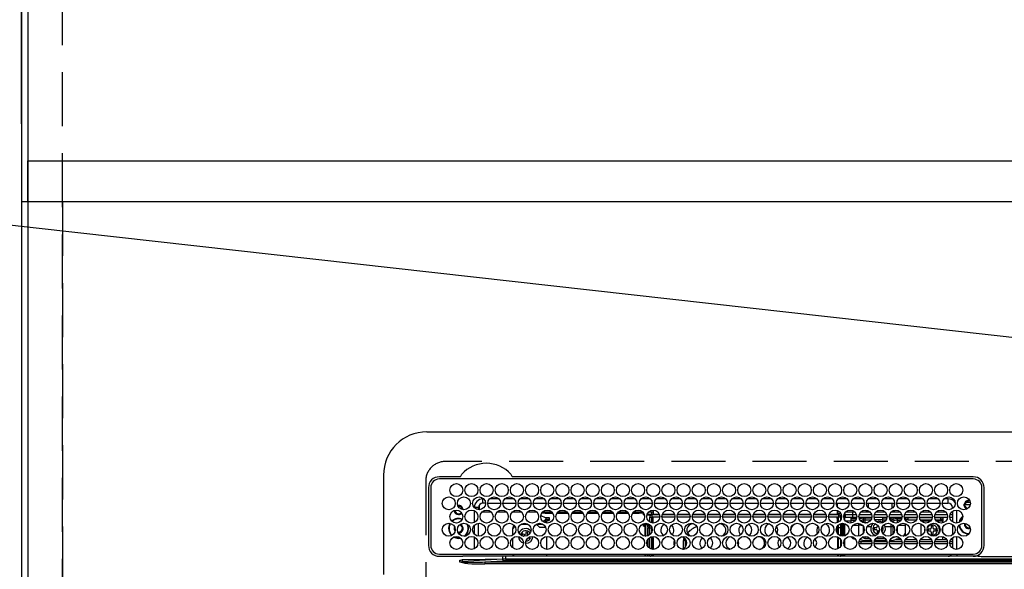
# Model space of a CAD drawing. Extents: x 55896 to 82369, y -11033 to -2163.
# Drawn here: x 71449 to 71904, y -4380 to -4126 of the extents above; entities that cross this region are included whole.
import ezdxf

# ---------------------------------------------------------------- set-up
doc = ezdxf.new("R2010")
doc.units = 0
doc.header["$LTSCALE"] = 50
doc.header["$MEASUREMENT"] = 0
doc.linetypes.add('DASHED', pattern=[0.75, 0.5, -0.25])
doc.linetypes.add('HIDDEN', pattern=[0.375, 0.25, -0.125])
doc.layers.get('0').update_dxf_attribs({"linetype": 'CONTINUOUS'})
doc.layers.get('DEFPOINTS').update_dxf_attribs({"color": 146, "linetype": 'CONTINUOUS'})
for name, color, linetype in [('111-壁仕上', 3, 'CONTINUOUS'), ('121-キャビネット（中）', 253, 'HIDDEN'), ('126-甲板', 2, 'CONTINUOUS'), ('150-機器', 8, 'CONTINUOUS'), ('160-文字', 254, 'CONTINUOUS'), ('166-寸法B', 11, 'CONTINUOUS')]:
    doc.layers.add(name, color=color, linetype=linetype)
doc.styles.add('KH001', font='txt')
doc.dimstyles.new('KH1xx030', dxfattribs={"dimscale": 30, "dimtxt": 2, "dimasz": 0.6, "dimexe": 0.3, "dimexo": 1.2, "dimgap": 0.5, "dimtad": 3, "dimdec": 1, "dimdsep": 46, "dimlunit": 6, "dimtxsty": 'KH001', "dimblk": 'DOT', "dimcen": 1, "dimdle": 1, "dimclrd": 256, "dimclre": 256, "dimclrt": 256, "dimadec": 0, "dimazin": 0, "dimtfac": 1, "dimtdec": 1, "dimtix": 1, "dimtmove": 2, "dimatfit": 3, "dimldrblk": 'CLOSEDBLANK', "dimfxl": 1, "dimtolj": 1, "dimtzin": 0, "dimlwd": -1, "dimlwe": -1, "dimarcsym": 0})

# ---------------------------------------------------------------- blocks, each defined once
blk = doc.blocks.new('HT-F6S_H2')
at = {"layer": '126-甲板', "linetype": 'DASHED'}
for p, q in [((271, 282.65), (-271, 282.65)), ((-280, 273.65), (-280, -170.35))]:
    blk.add_line(p, q, dxfattribs=at)
blk.add_arc((-271, 273.65), 9, 90, 180, dxfattribs=at)
at = {"layer": '150-機器', "color": 13, "linetype": 'Continuous'}
for p, q in [((-279.5, 296.38), (279.5, 296.38)), ((-299.5, 276.38), (-299.5, 230.38)), ((-264.26, 275.6), (-273.7, 275.6)), ((-27, 274.58), (-273.7, 274.58)), ((-264.18, 275.6), (-264.26, 275.6)), ((-264.1, 275.61), (-264.18, 275.6)), ((-243.44, 274.58), (-243.41, 274.7)), ((-239.74, 275.6), (-239.9, 275.61)), ((-27, 275.6), (-239.74, 275.6)), ((-278.72, 270.58), (-278.72, 243.88)), ((-277.7, 270.58), (-277.7, 243.88)), ((-23, 243.88), (-23, 270.58)), ((-22, 243.88), (-21.98, 270.58)), ((-253.6, 263.38), (-253.6, 265.38)), ((-253.16, 265.38), (-253.6, 265.38)), ((-246.16, 265.38), (-250.54, 265.38)), ((-239.16, 265.38), (-243.54, 265.38)), ((-232.16, 265.38), (-236.54, 265.38)), ((-225.16, 265.38), (-229.54, 265.38)), ((-218.16, 265.38), (-222.54, 265.38)), ((-211.16, 265.38), (-215.54, 265.38)), ((-204.16, 265.38), (-208.54, 265.38)), ((-197.16, 265.38), (-201.54, 265.38)), ((-190.16, 265.38), (-194.54, 265.38)), ((-183.16, 265.38), (-187.54, 265.38)), ((-176.16, 265.38), (-180.54, 265.38)), ((-169.16, 265.38), (-173.54, 265.38)), ((-162.16, 265.38), (-166.54, 265.38)), ((-155.16, 265.38), (-159.54, 265.38)), ((-148.16, 265.38), (-152.54, 265.38)), ((-141.16, 265.38), (-145.54, 265.38)), ((-134.16, 265.38), (-138.54, 265.38)), ((-127.16, 265.38), (-131.54, 265.38)), ((-120.16, 265.38), (-124.54, 265.38)), ((-113.16, 265.38), (-117.54, 265.38)), ((-106.16, 265.38), (-110.54, 265.38)), ((-99.16, 265.38), (-103.54, 265.38)), ((-92.16, 265.38), (-96.54, 265.38)), ((-85.16, 265.38), (-89.54, 265.38)), ((-78.16, 265.38), (-82.54, 265.38)), ((-71.16, 265.38), (-75.54, 265.38)), ((-64.16, 265.38), (-68.54, 265.38)), ((-57.16, 265.38), (-61.54, 265.38)), ((-50.16, 265.38), (-54.54, 265.38)), ((-43.16, 265.38), (-47.54, 265.38)), ((-38.6, 265.38), (-40.54, 265.38)), ((-38.6, 263.38), (-38.6, 265.38)), ((-29.4, 264.76), (-29.4, 264.98)), ((-29.4, 264.35), (-29.4, 264.76)), ((-29.4, 264.65), (-28.66, 264.65)), ((-28.6, 264.35), (-28.52, 264.33)), ((-255.6, 261.38), (-257.6, 261.38)), ((-257.6, 261.38), (-257.6, 261.34)), ((-257.6, 259.95), (-257.6, 254.5)), ((-255.6, 260.34), (-255.6, 261.38)), ((-255.3, 262.43), (-255.3, 260.33)), ((-252.35, 263.38), (-253.6, 263.38)), ((-251.35, 263.38), (-245.35, 263.38)), ((-244.35, 263.38), (-238.35, 263.38)), ((-237.35, 263.38), (-231.35, 263.38)), ((-230.35, 263.38), (-224.35, 263.38)), ((-223.35, 263.38), (-217.35, 263.38)), ((-216.35, 263.38), (-210.35, 263.38)), ((-209.35, 263.38), (-203.35, 263.38)), ((-202.35, 263.38), (-196.35, 263.38)), ((-195.35, 263.38), (-189.35, 263.38)), ((-188.35, 263.38), (-182.35, 263.38)), ((-181.35, 263.38), (-175.35, 263.38)), ((-174.85, 260.23), (-174.85, 258.35)), ((-174.35, 263.38), (-168.35, 263.38)), ((-167.35, 263.38), (-161.35, 263.38)), ((-160.35, 263.38), (-154.35, 263.38)), ((-153.35, 263.38), (-147.35, 263.38)), ((-146.35, 263.38), (-140.35, 263.38)), ((-139.35, 263.38), (-133.35, 263.38)), ((-132.35, 263.38), (-126.35, 263.38)), ((-125.35, 263.38), (-119.35, 263.38)), ((-118.35, 263.38), (-112.35, 263.38)), ((-111.35, 263.38), (-105.35, 263.38)), ((-104.35, 263.38), (-98.35, 263.38)), ((-97.35, 263.38), (-91.35, 263.38)), ((-90.35, 263.38), (-84.35, 263.38)), ((-89.85, 263.38), (-89.85, 261.67)), ((-89.85, 260.06), (-89.85, 258.35)), ((-83.35, 263.38), (-77.35, 263.38)), ((-76.4, 259.25), (-76.4, 260.19)), ((-75.67, 259.98), (-76.4, 259.25)), ((-76.35, 263.38), (-70.35, 263.38)), ((-75.4, 261.14), (-75.4, 263.38)), ((-69.35, 263.38), (-63.35, 263.38)), ((-64.6, 263.38), (-64.6, 260.89)), ((-63.6, 259.25), (-64.24, 259.89)), ((-63.6, 263.38), (-63.6, 262.13)), ((-63.6, 260.13), (-63.6, 259.25)), ((-62.35, 263.38), (-56.35, 263.38)), ((-55.35, 263.38), (-49.35, 263.38)), ((-48.35, 263.38), (-42.35, 263.38)), ((-41.35, 263.38), (-38.6, 263.38)), ((-36.6, 261.38), (-36.6, 260.89)), ((-36.6, 261.38), (-36.07, 261.38)), ((-36.6, 259.66), (-36.6, 254.79)), ((-34.6, 254.24), (-34.6, 260.22)), ((-28.43, 262.65), (-31.41, 262.65)), ((-31.38, 263), (-31.16, 263)), ((-31.16, 262.2), (-31.38, 262.2)), ((-31.16, 263), (-30.75, 263)), ((-30.75, 262.2), (-31.16, 262.2)), ((-28.37, 263.65), (-30.46, 263.65)), ((-249.63, 259.25), (-254.07, 259.25)), ((-242.63, 259.25), (-247.07, 259.25)), ((-235.63, 259.25), (-240.07, 259.25)), ((-228.63, 259.25), (-233.07, 259.25)), ((-226.8, 257.69), (-226.8, 257.77)), ((-226.8, 257.69), (-224.8, 256.79)), ((-224.8, 258.75), (-226.43, 258.75)), ((-221.63, 259.25), (-226.07, 259.25)), ((-225.73, 254.89), (-224.5, 255.98)), ((-224.8, 259.25), (-224.8, 258.75)), ((-224.8, 258.75), (-221.27, 258.75)), ((-224.8, 256.79), (-223.3, 256.79)), ((-224.5, 256.79), (-224.5, 255.98)), ((-223.3, 255.87), (-224.5, 255.87)), ((-224.5, 254.3), (-224.5, 255.87)), ((-224, 255.43), (-223.3, 255.43)), ((-224, 254.23), (-224, 255.43)), ((-223.3, 256.79), (-223.2, 256.78)), ((-223.3, 255.43), (-223.3, 255.87)), ((-223.3, 255.87), (-223.2, 255.87)), ((-223.2, 255.43), (-223.3, 255.43)), ((-223.2, 256.78), (-223.11, 256.77)), ((-223.2, 255.87), (-223.11, 255.89)), ((-223.11, 255.44), (-223.2, 255.43)), ((-223.11, 256.77), (-223.02, 256.75)), ((-223.11, 255.89), (-223.02, 255.91)), ((-223.02, 255.46), (-223.11, 255.44)), ((-223.02, 256.75), (-222.95, 256.72)), ((-223.02, 255.91), (-222.95, 255.94)), ((-222.95, 255.49), (-223.02, 255.46)), ((-222.95, 256.72), (-222.88, 256.69)), ((-222.95, 255.94), (-222.88, 255.97)), ((-222.88, 255.53), (-222.95, 255.49)), ((-222.88, 256.69), (-222.84, 256.65)), ((-222.88, 255.97), (-222.84, 256.01)), ((-222.84, 255.57), (-222.88, 255.53)), ((-222.84, 256.65), (-222.81, 256.6)), ((-222.84, 256.01), (-222.81, 256.05)), ((-222.81, 255.61), (-222.84, 255.57)), ((-222.81, 256.6), (-222.8, 256.56)), ((-222.81, 256.05), (-222.8, 256.1)), ((-222.8, 255.65), (-222.81, 255.61)), ((-222.8, 255.65), (-222.8, 256.56)), ((-219.43, 258.75), (-214.27, 258.75)), ((-214.63, 259.25), (-219.07, 259.25)), ((-212.43, 258.75), (-207.27, 258.75)), ((-207.63, 259.25), (-212.07, 259.25)), ((-205.43, 258.75), (-200.27, 258.75)), ((-200.63, 259.25), (-205.07, 259.25)), ((-198.43, 258.75), (-193.27, 258.75)), ((-193.63, 259.25), (-198.07, 259.25)), ((-191.43, 258.75), (-186.27, 258.75)), ((-186.63, 259.25), (-191.07, 259.25)), ((-184.43, 258.75), (-181.4, 258.75)), ((-179.63, 259.25), (-184.07, 259.25)), ((-181.4, 258.75), (-181.4, 259.25)), ((-179.4, 258.75), (-181.4, 258.75)), ((-179.4, 258.96), (-179.4, 258.75)), ((-179.4, 258.12), (-179.4, 258.75)), ((-179.4, 258.57), (-179.39, 258.52)), ((-179.39, 258.08), (-179.4, 258.12)), ((-179.39, 258.52), (-179.36, 258.48)), ((-179.36, 258.04), (-179.39, 258.08)), ((-179.36, 258.48), (-179.32, 258.44)), ((-179.32, 258), (-179.36, 258.04)), ((-179.32, 258.44), (-179.25, 258.41)), ((-179.25, 257.96), (-179.32, 258)), ((-179.25, 258.41), (-179.18, 258.38)), ((-179.18, 257.93), (-179.25, 257.96)), ((-179.18, 258.38), (-179.09, 258.36)), ((-179.09, 257.91), (-179.18, 257.93)), ((-179.09, 258.36), (-179.07, 258.36)), ((-179, 257.9), (-179.09, 257.91)), ((-178.93, 257.9), (-179, 257.9)), ((-175.77, 257.9), (-177.77, 257.9)), ((-177.64, 258.34), (-175.3, 258.34)), ((-174.85, 259.25), (-177.07, 259.25)), ((-176.45, 254.69), (-176.45, 256.95)), ((-176.45, 256.95), (-175.45, 256.95)), ((-175.7, 259.25), (-175.7, 258.34)), ((-175.45, 257.95), (-175.45, 256.95)), ((-171.94, 257.95), (-175.45, 257.95)), ((-175.45, 254.29), (-175.45, 256.95)), ((-171.86, 256.95), (-175.45, 256.95)), ((-174.95, 256.35), (-175.35, 256.35)), ((-175.35, 256.35), (-175.35, 254.27)), ((-175.3, 257.95), (-175.3, 258.34)), ((-175.3, 258.34), (-174.85, 258.14)), ((-174.95, 254.23), (-174.95, 256.35)), ((-174.85, 256.35), (-174.95, 256.35)), ((-174.85, 257.95), (-174.85, 258.35)), ((-174.85, 258.35), (-172.07, 258.35)), ((-174.85, 256.35), (-174.85, 256.95)), ((-164.86, 256.95), (-170.84, 256.95)), ((-164.94, 257.95), (-170.76, 257.95)), ((-170.63, 258.35), (-165.07, 258.35)), ((-157.86, 256.95), (-163.84, 256.95)), ((-157.94, 257.95), (-163.76, 257.95)), ((-163.63, 258.35), (-158.07, 258.35)), ((-150.86, 256.95), (-156.84, 256.95)), ((-150.94, 257.95), (-156.76, 257.95)), ((-156.63, 258.35), (-151.07, 258.35)), ((-143.86, 256.95), (-149.84, 256.95)), ((-143.94, 257.95), (-149.76, 257.95)), ((-149.63, 258.35), (-144.07, 258.35)), ((-136.86, 256.95), (-142.84, 256.95)), ((-136.94, 257.95), (-142.76, 257.95)), ((-142.63, 258.35), (-137.07, 258.35)), ((-129.86, 256.95), (-135.84, 256.95)), ((-129.94, 257.95), (-135.76, 257.95)), ((-135.63, 258.35), (-130.07, 258.35)), ((-122.86, 256.95), (-128.84, 256.95)), ((-122.94, 257.95), (-128.76, 257.95)), ((-128.63, 258.35), (-123.07, 258.35)), ((-115.86, 256.95), (-121.84, 256.95)), ((-115.94, 257.95), (-121.76, 257.95)), ((-121.63, 258.35), (-116.07, 258.35)), ((-108.86, 256.95), (-114.84, 256.95)), ((-108.94, 257.95), (-114.76, 257.95)), ((-114.63, 258.35), (-109.07, 258.35)), ((-101.86, 256.95), (-107.84, 256.95)), ((-101.94, 257.95), (-107.76, 257.95)), ((-107.63, 258.35), (-102.07, 258.35)), ((-94.86, 256.95), (-100.84, 256.95)), ((-94.94, 257.95), (-100.76, 257.95)), ((-100.63, 258.35), (-95.07, 258.35)), ((-89.25, 256.95), (-93.84, 256.95)), ((-89.25, 257.95), (-93.76, 257.95)), ((-93.63, 258.35), (-89.85, 258.35)), ((-88.63, 259.25), (-89.85, 259.25)), ((-89.85, 258.65), (-88.21, 258.65)), ((-89.85, 258.35), (-89.85, 257.95)), ((-89.85, 256.35), (-89.85, 256.95)), ((-89.85, 256.35), (-89.75, 256.35)), ((-89.75, 256.35), (-89.35, 256.35)), ((-89.75, 254.44), (-89.75, 256.35)), ((-89.35, 256.35), (-89.35, 254.63)), ((-89.25, 255.16), (-89.35, 255.16)), ((-89.25, 257.95), (-89.25, 256.95)), ((-89.25, 254.69), (-89.25, 256.95)), ((-88.25, 256.95), (-89.25, 256.95)), ((-88.54, 257.65), (-87.88, 257.65)), ((-88.25, 255.73), (-88.25, 256.95)), ((-86.83, 257.55), (-86.5, 257.55)), ((-86.82, 257.65), (-86.2, 257.65)), ((-86.5, 257.55), (-86.5, 255.82)), ((-86.49, 258.65), (-86.32, 258.65)), ((-86.2, 258.15), (-82.7, 258.15)), ((-86.2, 258.15), (-86.2, 256.85)), ((-82.7, 256.85), (-86.2, 256.85)), ((-81.63, 259.25), (-86.07, 259.25)), ((-83.5, 255.16), (-86.02, 255.16)), ((-83.5, 256.85), (-83.5, 256.31)), ((-83.5, 256.31), (-83.5, 255.62)), ((-83.5, 256.31), (-80.99, 256.31)), ((-83.5, 255.62), (-81.32, 255.62)), ((-83.5, 255.62), (-83.5, 254.25)), ((-82.7, 258.15), (-82.7, 259.25)), ((-82.7, 256.85), (-82.7, 258.15)), ((-82.7, 258.15), (-81, 258.15)), ((-80.87, 256.85), (-82.7, 256.85)), ((-73.87, 256.85), (-79.83, 256.85)), ((-79.7, 258.15), (-74, 258.15)), ((-76.4, 259.25), (-79.07, 259.25)), ((-77.98, 256.81), (-78.09, 256.85)), ((-77.76, 256.71), (-77.98, 256.81)), ((-77.76, 256.71), (-77.76, 256.85)), ((-77.76, 255.89), (-77.76, 256.71)), ((-77.76, 254.72), (-77.76, 255.89)), ((-77.04, 256.85), (-77.04, 256.57)), ((-77.04, 256.57), (-77.04, 255.75)), ((-77.04, 256.57), (-73.92, 256.57)), ((-77.04, 255.75), (-77.04, 254.42)), ((-77.04, 255.75), (-74.24, 255.75)), ((-74.63, 259.25), (-76.4, 259.25)), ((-66.87, 256.85), (-72.83, 256.85)), ((-72.7, 258.15), (-67, 258.15)), ((-68.9, 255.65), (-72.4, 255.65)), ((-67.63, 259.25), (-72.07, 259.25)), ((-71.81, 254.95), (-71, 255.05)), ((-68.9, 256.85), (-68.9, 256.57)), ((-68.9, 256.57), (-68.9, 255.75)), ((-68.9, 256.57), (-66.92, 256.57)), ((-68.9, 255.75), (-68.9, 254.42)), ((-68.9, 255.75), (-67.24, 255.75)), ((-59.87, 256.85), (-65.83, 256.85)), ((-65.78, 256.57), (-64.96, 256.57)), ((-65.7, 258.15), (-60, 258.15)), ((-65.46, 255.75), (-64.96, 255.75)), ((-63.6, 259.25), (-65.07, 259.25)), ((-64.96, 256.57), (-64.96, 256.85)), ((-64.96, 255.75), (-64.96, 256.57)), ((-64.96, 255.09), (-64.96, 255.75)), ((-64.24, 256.85), (-64.24, 256.71)), ((-64.02, 256.81), (-64.24, 256.71)), ((-64.24, 256.71), (-64.24, 255.89)), ((-64.24, 255.89), (-64.24, 254.72)), ((-63.91, 256.85), (-64.02, 256.81)), ((-60.63, 259.25), (-63.6, 259.25)), ((-62.1, 256.85), (-62.1, 256.31)), ((-62.1, 256.31), (-62.1, 255.62)), ((-62.1, 256.31), (-59.99, 256.31)), ((-62.1, 255.62), (-60.32, 255.62)), ((-62.1, 255.62), (-62.1, 254.32)), ((-52.87, 256.85), (-58.83, 256.85)), ((-58.71, 256.31), (-58.5, 256.31)), ((-58.7, 258.15), (-53, 258.15)), ((-58.5, 256.85), (-58.5, 256.31)), ((-58.5, 256.65), (-58.25, 256.65)), ((-58.5, 256.31), (-58.5, 255.82)), ((-58.25, 255.65), (-58.4, 255.65)), ((-58.25, 255.65), (-58.25, 256.65)), ((-58.25, 256.65), (-57.25, 256.65)), ((-57.25, 255.65), (-58.25, 255.65)), ((-53.63, 259.25), (-58.07, 259.25)), ((-57.25, 256.65), (-57.25, 255.65)), ((-52.91, 256.65), (-57.25, 256.65)), ((-57.25, 255.65), (-53.3, 255.65)), ((-45.87, 256.85), (-51.83, 256.85)), ((-45.91, 256.65), (-51.79, 256.65)), ((-51.7, 258.15), (-46, 258.15)), ((-51.4, 255.65), (-46.3, 255.65)), ((-51.07, 255.63), (-51.13, 255.65)), ((-46.63, 259.25), (-51.07, 259.25)), ((-51.03, 255.57), (-51.07, 255.63)), ((-51.01, 255.46), (-51.03, 255.57)), ((-51, 255.32), (-51.01, 255.46)), ((-51, 255.15), (-51, 255.32)), ((-51, 255.14), (-51, 255.15)), ((-46.69, 255.15), (-51, 255.15)), ((-38.87, 256.85), (-44.83, 256.85)), ((-42, 256.65), (-44.79, 256.65)), ((-44.7, 258.15), (-39, 258.15)), ((-44.4, 255.65), (-42, 255.65)), ((-39.63, 259.25), (-44.07, 259.25)), ((-41, 255.15), (-44.01, 255.15)), ((-42, 255.65), (-42, 256.65)), ((-42, 256.65), (-41, 256.65)), ((-41, 255.65), (-42, 255.65)), ((-41, 256.65), (-41, 255.65)), ((-41, 255.65), (-41, 255.15)), ((-41, 254.35), (-41, 255.15)), ((-36.6, 256.85), (-37.83, 256.85)), ((-37.7, 258.15), (-36.6, 258.15)), ((-36.6, 259.25), (-37.07, 259.25)), ((-266.55, 251.75), (-266.51, 252.1)), ((-266.42, 251.08), (-266.55, 251.75)), ((-266.36, 250.95), (-266.42, 251.08)), ((-257.6, 253.11), (-257.6, 249.14)), ((-255.6, 248.14), (-255.6, 254.12)), ((-238.82, 252.73), (-239.8, 251.75)), ((-239.8, 248.56), (-239.8, 251.75)), ((-235.81, 253.75), (-232.89, 253.75)), ((-227.5, 252.25), (-228.93, 253.68)), ((-228.81, 253.75), (-225.89, 253.75)), ((-227.5, 252.25), (-224.57, 252.25)), ((-225.51, 254.73), (-224.5, 254.73)), ((-179.4, 253.13), (-179.39, 253.17)), ((-179.4, 252.9), (-179.4, 253.13)), ((-179.39, 252.86), (-179.4, 252.9)), ((-179.39, 253.17), (-179.36, 253.22)), ((-179.36, 252.82), (-179.39, 252.86)), ((-179.36, 253.22), (-179.32, 253.26)), ((-179.32, 252.78), (-179.36, 252.82)), ((-179.32, 253.26), (-179.25, 253.29)), ((-179.25, 252.74), (-179.32, 252.78)), ((-179.25, 253.29), (-179.18, 253.32)), ((-179.18, 252.71), (-179.25, 252.74)), ((-179.18, 253.32), (-179.09, 253.34)), ((-179.09, 252.69), (-179.18, 252.71)), ((-179.09, 253.34), (-179, 253.35)), ((-179, 252.68), (-179.09, 252.69)), ((-179, 253.35), (-178.9, 253.36)), ((-178.9, 252.68), (-179, 252.68)), ((-176.45, 253.36), (-178.9, 253.36)), ((-178.9, 253.12), (-178.9, 252.68)), ((-178.9, 253.12), (-178.3, 253.12)), ((-178.8, 252.68), (-178.9, 252.68)), ((-178.8, 252.68), (-178.8, 248.16)), ((-178.3, 248.13), (-178.3, 253.12)), ((-177.3, 253.36), (-177.3, 253.19)), ((-177.3, 253.19), (-176.8, 253.19)), ((-177.3, 252.37), (-177.3, 253.19)), ((-176.8, 252.37), (-177.3, 252.37)), ((-177.3, 252.37), (-177.3, 251.83)), ((-176.8, 251.83), (-177.3, 251.83)), ((-177.3, 248.32), (-177.3, 251.83)), ((-176.8, 253.36), (-176.8, 253.19)), ((-176.8, 253.19), (-176.8, 252.37)), ((-176.8, 252.37), (-176.8, 251.83)), ((-176.8, 251.83), (-176.8, 248.56)), ((-176.45, 251.95), (-176.45, 253.45)), ((-176.45, 248.81), (-176.45, 251.95)), ((-176.45, 251.95), (-175.46, 251.95)), ((-175.45, 250.36), (-175.45, 251.95)), ((-158.3, 250.34), (-159, 249.55)), ((-157.74, 250.86), (-158.3, 250.34)), ((-89.75, 249.33), (-89.75, 252.93)), ((-89.35, 253.36), (-89.35, 248.89)), ((-89.25, 251.95), (-89.25, 253.45)), ((-88.25, 251.95), (-89.25, 251.95)), ((-89.25, 248.81), (-89.25, 251.95)), ((-88.25, 251.95), (-88.25, 253.99)), ((-88.25, 248.27), (-88.25, 251.95)), ((-87.8, 254.09), (-87.8, 248.16)), ((-87.3, 248.13), (-87.3, 254.13)), ((-87, 248.15), (-87, 254.11)), ((-86.5, 254), (-86.5, 248.25)), ((-82.47, 253.25), (-79.9, 253.25)), ((-79.9, 253.25), (-79.9, 254.09)), ((-79.9, 248.16), (-79.9, 253.25)), ((-77.76, 254.37), (-77.76, 254.72)), ((-77.76, 249.62), (-77.76, 252.64)), ((-77.04, 254.42), (-75.79, 254.42)), ((-77.04, 254.42), (-77.04, 254.23)), ((-75.96, 252.6), (-74.26, 252.6)), ((-71.9, 252.05), (-72.8, 252.05)), ((-72.8, 252.05), (-72.8, 251.25)), ((-72.8, 251.25), (-71.9, 251.25)), ((-71.4, 253.41), (-71.4, 252.55)), ((-71.4, 250.75), (-71.4, 249.85)), ((-70.6, 249.93), (-70.6, 250.75)), ((-69.35, 251.25), (-69.2, 251.25)), ((-69.2, 251.25), (-69.2, 252.05)), ((-69.2, 252.05), (-69.2, 252.05)), ((-68.9, 254.42), (-68.9, 254.38)), ((-68.9, 254.42), (-68.79, 254.42)), ((-67.74, 252.6), (-64.96, 252.6)), ((-64.96, 252.6), (-64.96, 253.78)), ((-64.96, 248.47), (-64.96, 252.6)), ((-64.32, 254.65), (-64.35, 254.63)), ((-64.24, 254.72), (-64.32, 254.65)), ((-64.24, 254.72), (-64.24, 254.57)), ((-64.24, 253.26), (-64.24, 252.76)), ((-64.02, 252.87), (-64.24, 252.76)), ((-64.24, 252.76), (-64.24, 248.99)), ((-63.94, 252.91), (-64.02, 252.87)), ((-62.1, 252.33), (-62.1, 249.93)), ((-61.47, 253.25), (-58.5, 253.25)), ((-58.5, 254), (-58.5, 253.25)), ((-58.5, 253.25), (-58.5, 249.55)), ((-51, 248.45), (-51, 253.81)), ((-49.39, 251.23), (-49.37, 251.43)), ((-49.39, 250.66), (-49.39, 251.23)), ((-46.9, 251.35), (-47.8, 251.35)), ((-47.8, 251.35), (-47.8, 250.55)), ((-47.8, 250.55), (-46.9, 250.55)), ((-46.4, 252.75), (-46.4, 251.85)), ((-45.6, 252.75), (-46.4, 252.75)), ((-45.6, 251.85), (-45.6, 252.75)), ((-44.2, 251.35), (-45.1, 251.35)), ((-45.1, 250.55), (-44.2, 250.55)), ((-44.2, 250.55), (-44.2, 251.35)), ((-41, 249.72), (-41, 252.53)), ((-36.6, 253.56), (-36.6, 248.69)), ((-30.75, 253.75), (-30.72, 254.06)), ((-267.09, 247.76), (-266.1, 247.34)), ((-266.85, 247.86), (-266.04, 247.53)), ((-266.1, 247.34), (-264.8, 247.15)), ((-266.04, 247.53), (-264.8, 247.35)), ((-264.8, 249.65), (-264.96, 249.66)), ((-264.8, 247.35), (-264.04, 247.42)), ((-264.8, 247.15), (-263.84, 247.25)), ((-257.6, 247.75), (-257.6, 242.3)), ((-239.8, 242.75), (-239.8, 247.31)), ((-235.34, 249.27), (-235.62, 248.52)), ((-235.62, 248.52), (-234.78, 248.2)), ((-234.5, 248.95), (-235.34, 249.27)), ((-234.78, 248.2), (-234.7, 248.16)), ((-234.7, 248.16), (-234.68, 248.15)), ((-233.53, 250.07), (-233.85, 249.23)), ((-232.78, 249.79), (-233.53, 250.07)), ((-233.1, 248.95), (-232.78, 249.79)), ((-232.69, 247.39), (-232.26, 247.23)), ((-232.26, 247.23), (-232.05, 247.78)), ((-231.47, 247.91), (-231.56, 247.39)), ((-224, 242.03), (-224, 248.02)), ((-178.51, 248.13), (-178.3, 248.13)), ((-178.3, 248.13), (-178.3, 248.13)), ((-177.3, 243.3), (-177.3, 246.76)), ((-176.8, 247.31), (-176.8, 242.75)), ((-176.45, 242.49), (-176.45, 247.57)), ((-175.45, 242.09), (-175.45, 247.97)), ((-175.35, 247.99), (-175.35, 247.4)), ((-175.35, 247.4), (-174.95, 247.4)), ((-175.35, 247.4), (-175.35, 242.07)), ((-174.95, 247.4), (-174.95, 248.03)), ((-174.95, 247.4), (-174.95, 242.03)), ((-168.51, 247.95), (-168.35, 247.95)), ((-168.35, 247.95), (-167.69, 248.02)), ((-160.91, 246.95), (-161.09, 245.72)), ((-160.09, 246.61), (-161.09, 245.72)), ((-161.09, 245.72), (-161.09, 242.23)), ((-160.73, 247.47), (-160.91, 246.95)), ((-160.08, 246.91), (-160.09, 246.61)), ((-160.09, 246.61), (-160.09, 242.97)), ((-133.01, 248.02), (-132.35, 247.95)), ((-132.35, 247.95), (-132.19, 247.95)), ((-89.75, 247.4), (-89.75, 247.82)), ((-89.35, 247.4), (-89.75, 247.4)), ((-89.75, 247.4), (-89.75, 242.24)), ((-89.35, 247.63), (-89.35, 247.4)), ((-89.35, 247.4), (-89.35, 242.43)), ((-89.25, 242.49), (-89.25, 247.57)), ((-88.25, 243.53), (-88.25, 246.52)), ((-86.5, 246.43), (-86.5, 243.62)), ((-81.5, 246.89), (-81.5, 246.79)), ((-81.42, 246.79), (-81.5, 246.79)), ((-79.37, 246.65), (-79.3, 246.65)), ((-79.36, 246.68), (-79.32, 246.66)), ((-79.32, 246.66), (-79.24, 246.62)), ((-77.76, 247.39), (-77.76, 247.89)), ((-74.06, 246.13), (-77.1, 246.13)), ((-77.04, 248.02), (-77.04, 247.22)), ((-77.04, 247.22), (-74.8, 247.22)), ((-67.06, 246.13), (-72.64, 246.13)), ((-71.9, 247.22), (-67.8, 247.22)), ((-71.4, 249.85), (-70.64, 249.85)), ((-64.9, 246.13), (-65.64, 246.13)), ((-64.24, 247.68), (-64.24, 247.39)), ((-62.7, 246.65), (-60.33, 246.65)), ((-62.1, 247.93), (-62.1, 247.88)), ((-62.1, 247.88), (-61.91, 247.88)), ((-60.5, 246.79), (-62.04, 246.79)), ((-60.5, 246.79), (-60.5, 246.89)), ((-60.42, 246.79), (-60.5, 246.79)), ((-58.5, 248.46), (-58.52, 248.25)), ((-58.5, 249.55), (-58.5, 248.46)), ((-58.37, 246.65), (-53.33, 246.65)), ((-51.37, 246.65), (-46.33, 246.65)), ((-51, 246.65), (-51, 247.12)), ((-46.4, 250.05), (-46.4, 249.15)), ((-46.4, 249.15), (-45.6, 249.15)), ((-45.6, 249.15), (-45.6, 250.05)), ((-44.37, 246.65), (-39.33, 246.65)), ((-41, 246.65), (-41, 247.9)), ((-37.37, 246.65), (-36.6, 246.65)), ((-36.6, 247.46), (-36.6, 242.59)), ((-34.6, 242.04), (-34.6, 248.02)), ((-78.84, 244.65), (-79.83, 244.65)), ((-79.78, 245.65), (-78.84, 245.65)), ((-78.84, 244.65), (-78.84, 245.65)), ((-78.84, 245.65), (-73.92, 245.65)), ((-73.87, 244.65), (-78.84, 244.65)), ((-66.87, 244.65), (-72.83, 244.65)), ((-72.78, 245.65), (-66.92, 245.65)), ((-59.87, 244.65), (-65.83, 244.65)), ((-65.78, 245.65), (-59.92, 245.65)), ((-52.87, 244.65), (-58.83, 244.65)), ((-58.78, 245.65), (-52.92, 245.65)), ((-45.87, 244.65), (-51.83, 244.65)), ((-51.78, 245.65), (-45.92, 245.65)), ((-38.87, 244.65), (-44.83, 244.65)), ((-44.78, 245.65), (-38.92, 245.65)), ((-36.6, 244.65), (-37.83, 244.65)), ((-37.78, 245.65), (-36.6, 245.65)), ((-273.7, 239.88), (-27, 239.88)), ((-273.7, 238.85), (-264.45, 238.85)), ((-264.45, 238.85), (-262.84, 238.88)), ((-264.45, 236.88), (-264.45, 236.36)), ((-262.95, 237.38), (-252.59, 237.55)), ((-244.45, 237.52), (-262.95, 236.41)), ((-262.95, 236.41), (-262.95, 237.38)), ((-262.84, 239.79), (-262.84, 239.88)), ((-262.84, 238.88), (-262.84, 239.02)), ((-262.32, 238.88), (-262.84, 238.88)), ((-244.36, 238.88), (-262.32, 238.88)), ((-252.65, 236.24), (-244.37, 236.73)), ((-252.59, 237.55), (-244.45, 237.68)), ((-244.45, 237.68), (-244.45, 237.52)), ((-244.45, 237.68), (-242.95, 237.68)), ((-242.95, 238.88), (-244.36, 238.88)), ((-242.95, 237.68), (-242.95, 238.88)), ((-146.93, 238.88), (-242.95, 238.88)), ((-242.95, 237.56), (-242.95, 237.68)), ((-242.95, 237.68), (-106.9, 237.68)), ((-242.95, 237.56), (242.95, 237.56)), ((-242.95, 237.56), (-242.95, 236.78)), ((242.95, 236.78), (-242.95, 236.78)), ((-239.8, 239.75), (-239.8, 239.88)), ((-239.8, 239.75), (-238.93, 238.88)), ((-224, 238.88), (-224, 239.88)), ((-178.8, 239.88), (-178.8, 238.88)), ((-178.3, 238.88), (-178.3, 239.88)), ((-177.3, 238.88), (-177.3, 239.88)), ((-176.8, 239.88), (-176.8, 238.88)), ((-176.45, 239.18), (-176.45, 239.88)), ((-176.35, 238.98), (-176.35, 238.88)), ((-175.45, 238.85), (-175.45, 239.88)), ((-175.35, 239.88), (-175.35, 238.88)), ((-174.95, 239.88), (-174.95, 238.88)), ((-24.72, 238.88), (-146.93, 238.88)), ((-106.9, 237.68), (0, 237.68)), ((-89.75, 239.88), (-89.75, 238.88)), ((-89.35, 239.88), (-89.35, 238.88)), ((-89.25, 238.85), (-89.25, 239.88)), ((-88.35, 238.98), (-88.35, 238.88)), ((-88.25, 239.18), (-88.25, 239.88)), ((-87.8, 239.88), (-87.8, 238.88)), ((-87.3, 238.88), (-87.3, 239.88)), ((-87, 238.88), (-87, 239.88)), ((-86.5, 239.88), (-86.5, 238.88)), ((-34.6, 239.88), (-34.6, 238.88)), ((-27, 239.88), (-27, 239.78)), ((-27, 239.02), (-27, 238.88)), ((-21.98, 238.79), (0, 238.79)), ((-264.42, 236.35), (-264.45, 236.36)), ((-264.45, 236.36), (-264.42, 236.35)), ((-262.94, 236.18), (-264.42, 236.35)), ((-264.42, 236.35), (-263.01, 235.92)), ((-263, 235.95), (-263.01, 235.92)), ((-262.99, 235.98), (-263, 235.95)), ((-262.98, 236.02), (-262.99, 235.98)), ((-262.97, 236.05), (-262.98, 236.02)), ((-262.96, 236.08), (-262.97, 236.05)), ((-262.95, 236.15), (-262.96, 236.12)), ((-262.96, 236.12), (-262.96, 236.08)), ((-262.94, 236.18), (-262.95, 236.15)), ((-252.65, 236.24), (252.65, 236.24)), ((-252.65, 236.24), (-252.65, 235.3)), ((252.65, 235.3), (-252.65, 235.3))]:
    blk.add_line(p, q, dxfattribs=at)
for points in [[(-242.95, 237.56), (-244.45, 237.52)], [(-242.95, 236.78), (-244.37, 236.73)], [(-264.45, 236.36), (-262.95, 236.41)], [(-263.01, 235.92), (-261.97, 235.72), (-260.5, 235.55), (-258.62, 235.43), (-256.37, 235.34), (-253.76, 235.3), (-252.65, 235.3)], [(-262.94, 236.18), (-261.91, 236.12), (-260.45, 236.1), (-258.59, 236.1), (-256.35, 236.14), (-253.76, 236.2), (-252.65, 236.24)]]:
    blk.add_lwpolyline(points, dxfattribs=at)
for centre in [(-265.85, 269.43), (-258.85, 269.43), (-251.85, 269.43), (-244.85, 269.43), (-237.85, 269.43), (-230.85, 269.43), (-223.85, 269.43), (-216.85, 269.43), (-209.85, 269.43), (-202.85, 269.43), (-195.85, 269.43), (-188.85, 269.43), (-181.85, 269.43), (-174.85, 269.43), (-167.85, 269.43), (-160.85, 269.43), (-153.85, 269.43), (-146.85, 269.43), (-139.85, 269.43), (-132.85, 269.43), (-125.85, 269.43), (-118.85, 269.43), (-111.85, 269.43), (-104.85, 269.43), (-97.85, 269.43), (-90.85, 269.43), (-83.85, 269.43), (-76.85, 269.43), (-69.85, 269.43), (-62.85, 269.43), (-55.85, 269.43), (-48.85, 269.43), (-41.85, 269.43), (-34.85, 269.43), (-269.35, 263.33), (-262.35, 263.33), (-255.35, 263.33), (-248.35, 263.33), (-241.35, 263.33), (-234.35, 263.33), (-227.35, 263.33), (-220.35, 263.33), (-213.35, 263.33), (-206.35, 263.33), (-199.35, 263.33), (-192.35, 263.33), (-185.35, 263.33), (-178.35, 263.33), (-171.35, 263.33), (-164.35, 263.33), (-157.35, 263.33), (-150.35, 263.33), (-143.35, 263.33), (-136.35, 263.33), (-129.35, 263.33), (-122.35, 263.33), (-115.35, 263.33), (-108.35, 263.33), (-101.35, 263.33), (-94.35, 263.33), (-87.35, 263.33), (-80.35, 263.33), (-73.35, 263.33), (-66.35, 263.33), (-59.35, 263.33), (-52.35, 263.33), (-45.35, 263.33), (-38.35, 263.33), (-31.35, 263.33), (-265.85, 257.23), (-258.85, 257.23), (-251.85, 257.23), (-244.85, 257.23), (-237.85, 257.23), (-230.85, 257.23), (-223.85, 257.23), (-216.85, 257.23), (-209.85, 257.23), (-202.85, 257.23), (-195.85, 257.23), (-188.85, 257.23), (-181.85, 257.23), (-174.85, 257.23), (-167.85, 257.23), (-160.85, 257.23), (-153.85, 257.23), (-146.85, 257.23), (-139.85, 257.23), (-132.85, 257.23), (-125.85, 257.23), (-118.85, 257.23), (-111.85, 257.23), (-104.85, 257.23), (-97.85, 257.23), (-90.85, 257.23), (-83.85, 257.23), (-76.85, 257.23), (-69.85, 257.23), (-62.85, 257.23), (-55.85, 257.23), (-48.85, 257.23), (-41.85, 257.23), (-34.85, 257.23), (-269.35, 251.13), (-262.35, 251.13), (-255.35, 251.13), (-248.35, 251.13), (-241.35, 251.13), (-234.35, 251.13), (-227.35, 251.13), (-220.35, 251.13), (-213.35, 251.13), (-206.35, 251.13), (-199.35, 251.13), (-192.35, 251.13), (-185.35, 251.13), (-178.35, 251.13), (-171.35, 251.13), (-164.35, 251.13), (-157.35, 251.13), (-150.35, 251.13), (-143.35, 251.13), (-136.35, 251.13), (-129.35, 251.13), (-122.35, 251.13), (-115.35, 251.13), (-108.35, 251.13), (-101.35, 251.13), (-94.35, 251.13), (-87.35, 251.13), (-80.35, 251.13), (-73.35, 251.13), (-66.35, 251.13), (-59.35, 251.13), (-52.35, 251.13), (-45.35, 251.13), (-38.35, 251.13), (-31.35, 251.13), (-265.85, 245.03), (-258.85, 245.03), (-251.85, 245.03), (-244.85, 245.03), (-237.85, 245.03), (-230.85, 245.03), (-223.85, 245.03), (-216.85, 245.03), (-209.85, 245.03), (-202.85, 245.03), (-195.85, 245.03), (-188.85, 245.03), (-181.85, 245.03), (-174.85, 245.03), (-167.85, 245.03), (-160.85, 245.03), (-153.85, 245.03), (-146.85, 245.03), (-139.85, 245.03), (-132.85, 245.03), (-125.85, 245.03), (-118.85, 245.03), (-111.85, 245.03), (-104.85, 245.03), (-97.85, 245.03), (-90.85, 245.03), (-83.85, 245.03), (-76.85, 245.03), (-69.85, 245.03), (-62.85, 245.03), (-55.85, 245.03), (-48.85, 245.03), (-41.85, 245.03), (-34.85, 245.03)]:
    blk.add_circle(centre, 3, dxfattribs=at)
for centre, radius, start, end in [((-279.5, 276.38), 20, 90, 180), ((-252, 266.38), 15.45, 42.5616, 137.4384), ((-273.7, 270.57), 5.03, 90.0492, 179.9508), ((-273.7, 270.58), 4, 90, 180), ((-264.95, 276.93), 1.58, 302.9347, 356.2949), ((-239.06, 276.93), 1.57, 183.5909, 237.4553), ((-27, 270.58), 5.02, 0, 90.0007), ((-27, 270.58), 4, 0, 90), ((-253.6, 261.38), 4, 90, 180), ((-38.6, 261.38), 4, 36.3893, 90), ((-29, 262.6), 2.2, 100.4757, 169.5243), ((-29, 262.6), 1.8, 102.8697, 167.1303), ((-29, 262.6), 2.41, 86.7819, 99.5486), ((-264.8, 260.25), 2.1, 185.7005, 270), ((-264.8, 260.25), 1.75, 183.4296, 270), ((-264.8, 260.25), 2.1, 2.6763, 100.2734), ((-264.8, 260.25), 1.75, 5.3114, 97.6396), ((-253.6, 261.38), 2, 90, 180), ((-38.6, 261.38), 2, 0, 90), ((-29, 262.6), 2.41, 170.4514, 189.5486), ((-29, 262.6), 2.2, 190.4757, 242.7376), ((-29, 262.6), 1.8, 192.8697, 251.0077), ((-264.8, 251.75), 4.6, 68.3311, 133.3728), ((-264.8, 251.75), 4.4, 68.5075, 133.1964), ((-264.8, 260.25), 1.75, 270, 318.258), ((-264.8, 260.25), 2.1, 270, 315.9879), ((-175.45, 256.95), 1, 90, 180), ((-89.25, 256.95), 1, 0, 90), ((-87.3, 258.15), 1.1, 0, 35.8453), ((-79.77, 251.28), 5.03, 66.4236, 89.2709), ((-79.9, 252.62), 3, 44.427, 79.4728), ((-77.08, 258.27), 1.7, 246.5103, 271.176), ((-77.08, 257.45), 1.7, 246.5177, 271.1686), ((-71, 251.65), 3.4, 51.8555, 90), ((-64.92, 258.27), 1.7, 268.8237, 293.4902), ((-64.92, 257.45), 1.7, 268.8312, 293.4827), ((-62.2, 251.2), 5.11, 88.8262, 113.4876), ((-62.1, 252.62), 3, 90, 135.573), ((-29, 253.75), 4.6, 128.3299, 170.2137), ((-29, 253.75), 4.4, 130.4168, 168.1268), ((-264.8, 251.75), 4.6, 149.6975, 225.8883), ((-264.8, 251.75), 4.4, 148.8905, 226.6953), ((-264.8, 251.75), 2.1, 156.6037, 218.9822), ((-264.8, 251.75), 1.75, 258.6737, 72.8084), ((-264.8, 251.75), 2.1, 270, 65.9772), ((-264.8, 251.75), 4.4, 304.5881, 26.8909), ((-264.8, 251.75), 4.6, 308.6441, 22.8348), ((-237.8, 251.75), 2, 133.6054, 180), ((-233.8, 248.25), 3.4, 44.8298, 156.8129), ((-233.79, 248.31), 2.36, 32.7379, 168.8092), ((-178.95, 253.83), 0.707, 236.2436, 273.6871), ((-168.35, 250.95), 3, 116.6744, 236.5588), ((-168.35, 250.95), 3, 314.3995, 50.6781), ((-156.35, 250.95), 3, 89.688, 250.1975), ((-148.81, 238.32), 15.38, 112.5054, 131.9904), ((-144.35, 250.95), 3, 289.8024, 90.3119), ((-132.35, 250.95), 3, 129.3219, 225.6006), ((-132.35, 250.95), 3, 303.441, 63.3255), ((-120.35, 250.95), 3, 104.4832, 245.3817), ((-120.35, 250.95), 3, 328.5285, 35.5344), ((-108.35, 250.95), 3, 1.6938, 178.3062), ((-96.35, 250.95), 3, 144.4656, 211.4715), ((-96.35, 250.95), 3, 294.6181, 75.5167), ((-79.82, 248.65), 4.6, 65.1108, 91.055), ((-77.04, 255.42), 1, 224.427, 270), ((-71, 251.65), 3.4, 133.2301, 251.8476), ((-71.07, 251.68), 2.33, 114.0303, 180.7571), ((-71.03, 251.64), 2.37, 179.6489, 268.8672), ((-71.9, 252.55), 0.5, 270, 0), ((-71.9, 250.75), 0.5, 0, 90), ((-70.1, 250.75), 0.5, 120.0676, 180), ((-70.81, 251.63), 2.23, 317.6379, 28.4817), ((-71, 251.65), 3.4, 313.8139, 33.36), ((-64.93, 254.11), 1.5, 268.8003, 296.9763), ((-46.02, 251), 2.35, 89.4893, 156.6168), ((-45.99, 250.95), 2.4, 228.4974, 90.2081), ((-46.9, 251.85), 0.5, 270, 0), ((-46.9, 250.05), 0.5, 0, 90), ((-45.1, 251.85), 0.5, 180, 270), ((-45.1, 250.05), 0.5, 90, 180), ((-46, 250.95), 3.4, 326.3964, 64.1253), ((-29, 253.75), 4.6, 187.4356, 268.8406), ((-29, 253.75), 4.4, 185.4014, 270), ((-29, 253.75), 2.1, 170.0153, 286.2609), ((-29, 253.75), 1.75, 180, 286.5106), ((-233.8, 248.25), 3.4, 185.0081, 252.0113), ((-234.32, 249.41), 0.5, 248.9188, 338.9188), ((-233.8, 248.25), 3.4, 269.2455, 355.6965), ((-233.76, 248.21), 2.35, 272.1739, 339.4622), ((-232.64, 248.77), 0.5, 158.9188, 220.6476), ((-162.35, 244.95), 3, 155.6507, 202.7376), ((-162.35, 244.95), 3, 287.4494, 78.4551), ((-150.35, 244.95), 3, 124.4292, 233.0385), ((-150.35, 244.95), 3, 306.9615, 55.5708), ((-138.35, 244.95), 3, 101.545, 252.5507), ((-138.35, 244.95), 3, 337.2623, 24.3493), ((-126.35, 244.95), 3, 283.6315, 93.9571), ((-114.35, 244.95), 3, 137.6152, 220.4152), ((-114.35, 244.95), 3, 296.4091, 67.1353), ((-102.35, 244.95), 3, 112.8647, 243.5909), ((-102.35, 244.95), 3, 319.5847, 42.3848), ((-81.62, 248.73), 1.94, 202.0643, 273.4982), ((-77.19, 250.65), 4.52, 243.0277, 271.1974), ((-79.41, 244.36), 3.45, 61.3339, 71.7838), ((-77.07, 248.73), 1.51, 243.0316, 271.1921), ((-64.81, 250.65), 4.52, 268.8026, 296.9723), ((-64.92, 248.71), 1.48, 270.8953, 297.0589), ((-62.19, 243.36), 4.51, 88.8, 116.9734), ((-62.07, 245.28), 1.51, 88.8001, 116.9717), ((-60.16, 249.63), 1.66, 295.5931, 357.3916), ((-273.7, 243.88), 5.03, 180.0499, 269.9501), ((-273.7, 243.88), 4, 180, 270), ((-27, 243.88), 4, 270, 0), ((-27, 243.88), 5, 270, 0), ((-442.07, 770.75), 562.64, 288.4029, 288.5635), ((-240.37, 237.98), 4.09, 167.262, 184.1834), ((-235.23, 238), 9.23, 183.0363, 187.9053), ((-237.8, 239.75), 2, 180, 206.1934), ((-176.08, 239.24), 0.376, 190.3009, 262.5948), ((-88.62, 239.24), 0.376, 277.392, 349.7044), ((-38.6, 240.88), 2, 270, 330), ((-21.96, 282.19), 43.4, 266.3599, 269.9706), ((-249.53, 237.21), 13.45, 183.4239, 184.3709)]:
    blk.add_arc(centre, radius, start, end, dxfattribs=at)
blk = doc.blocks.new('_ClosedBlank')
at = {"color": 0, "linetype": 'ByBlock', "lineweight": -2}
for p, q in [((-1, 0.167), (0, 0)), ((-1, 0.167), (-1, -0.167)), ((0, 0), (-1, -0.167))]:
    blk.add_line(p, q, dxfattribs=at)
blk = doc.blocks.new('_Dot')
at = {"color": 0, "linetype": 'ByBlock', "lineweight": -2}
blk.add_line((-0.5, 0), (-1, 0), dxfattribs=at)
at = {"color": 0, "linetype": 'ByBlock', "const_width": 0.5}
blk.add_lwpolyline([(-0.25, 0, 1), (0.25, 0, 1)], format="xyb", close=True, dxfattribs=at)
blk = doc.blocks.new('*D297')
at = {"layer": '166-寸法B', "transparency": 16777216}
for p, q in [((71449.52, -4174.06), (71449.52, -3479.88)), ((71479.52, -3488.88), (70810.61, -3488.88))]:
    blk.add_line(p, q, dxfattribs=at)
at = {"layer": 'DEFPOINTS', "color": 0, "transparency": 16777216}
for p in [(70840.61, -3488.88), (70840.61, -3659.6), (71449.52, -4210.06)]:
    blk.add_point(p, dxfattribs=at)
at = {"layer": '166-寸法B', "transparency": 16777216, "insert": (71145.06, -3438.86), "char_height": 60, "attachment_point": 5, "style": 'KH001'}
blk.add_mtext('\\A1;ｶﾞｽ配管位置', dxfattribs=at)
blk = doc.blocks.new('_None')
blk = doc.blocks.new('*D298')
at = {"layer": '166-寸法B', "transparency": 16777216}
for p, q in [((71449.52, -4174.06), (71449.52, -3479.88)), ((72068.52, -3724.06), (72068.52, -3479.88)), ((71467.52, -3488.88), (72050.52, -3488.88))]:
    blk.add_line(p, q, dxfattribs=at)
at = {"layer": 'DEFPOINTS', "color": 0, "transparency": 16777216}
for p in [(72068.52, -3488.88), (72068.52, -3760.06), (71449.52, -4210.06)]:
    blk.add_point(p, dxfattribs=at)
at = {"layer": '166-寸法B', "transparency": 16777216, "xscale": 18, "yscale": 18, "zscale": 18, "rotation": 180}
blk.add_blockref('_Dot', (71449.52, -3488.88), dxfattribs=at)
at = {"layer": '166-寸法B', "transparency": 16777216, "xscale": 18, "yscale": 18, "zscale": 18}
blk.add_blockref('_Dot', (72068.52, -3488.88), dxfattribs=at)
at = {"layer": '166-寸法B', "transparency": 16777216, "insert": (71759.02, -3443.88), "char_height": 60, "attachment_point": 5, "style": 'KH001'}
blk.add_mtext('\\A1;619', dxfattribs=at)

msp = doc.modelspace()

# ---------------------------------------------------------------- linework, layer by layer
at = {"layer": '111-壁仕上', "ltscale": 2}
msp.add_line((71449.52, -3449.18), (71449.52, -5441.47), dxfattribs=at)
at = {"layer": '121-キャビネット（中）', "ltscale": 2}
msp.add_line((71468.52, -4191.06), (74168.52, -4191.06), dxfattribs=at)
msp.add_lwpolyline([(71449.52, -4850.06), (71468.52, -4850.06), (71468.52, -4010.06), (71449.52, -4010.06)], close=True, dxfattribs=at)
at = {"layer": '126-甲板'}
msp.add_lwpolyline([(74190.52, -3760.06), (71452.52, -3760.06), (71452.52, -4860.06), (74190.52, -4860.06)], close=True, dxfattribs=at)
at = {"layer": 'DEFPOINTS', "linetype": 'DASHED'}
for points in [[(71452.52, -4191.06), (74187.52, -4191.06), (74187.52, -4210.06), (71452.52, -4210.06)], [(71449.52, -4850.06), (71468.52, -4850.06), (71468.52, -4210.06), (71449.52, -4210.06)], [(71468.52, -4850.06), (72368.52, -4850.06), (72368.52, -4210.06), (71468.52, -4210.06)]]:
    msp.add_lwpolyline(points, close=True, dxfattribs=at)

# ---------------------------------------------------------------- block references
at = {"layer": '150-機器'}
msp.add_blockref('HT-F6S_H2', (71916.32, -4612.71), dxfattribs=at)

# ---------------------------------------------------------------- dimensions: what is measured, and where the dimension line sits
at = {"layer": '166-寸法B'}
dim = msp.add_linear_dim(base=(70840.61, -3488.88), p1=(71449.52, -4210.06), p2=(70840.61, -3659.6), text='ｶﾞｽ配管位置', dimstyle='KH1xx030', override={"dimblk1": 'None', "dimblk2": 'None', "dimsah": 1, "dimse2": 1}, dxfattribs=at)
dim.commit()
dim.dimension.update_dxf_attribs({"geometry": '*D297', "text_midpoint": (71145.06, -3438.86)})
dim = msp.add_linear_dim(base=(72068.52, -3488.88), p1=(71449.52, -4210.06), p2=(72068.52, -3760.06), dimstyle='KH1xx030', dxfattribs=at)
dim.commit()
dim.dimension.update_dxf_attribs({"geometry": '*D298', "text_midpoint": (71759.02, -3443.88)})

# ---------------------------------------------------------------- leaders
at = {"layer": '160-文字', "annotation_type": 0, "has_hookline": 1, "hookline_direction": 1, "text_width": 922.86}
msp.add_leader([(72039.91, -4287.71), (71273.51, -4201.7)], dimstyle='KH1xx030', override={"dimgap": 0.5, "dimtad": 1}, dxfattribs=at)

doc.saveas('drawing.dxf')
